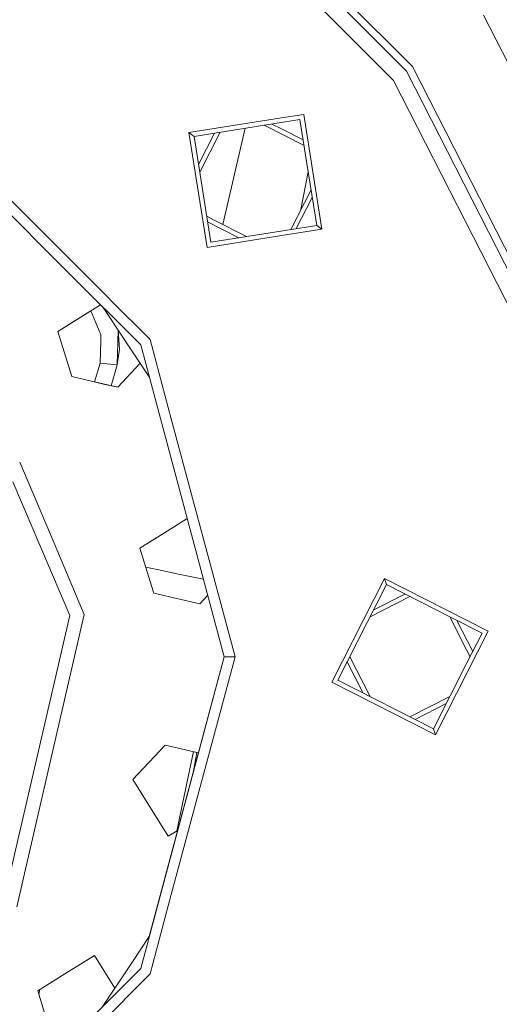
# Model space of a CAD drawing. Units: millimetres. Extents: x 423 to 10956, y -449 to 4475.
# Drawn here: x 10196 to 10281, y 674 to 848 of the extents above; entities that cross this region are included whole.
import ezdxf

# ---------------------------------------------------------------- set-up
doc = ezdxf.new("R2010")
doc.units = ezdxf.units.MM
doc.layers.add('1', color=7, linetype='Continuous', true_color=0xffffff)
doc.styles.add('blockfont', font='simplex.shx')
doc.dimstyles.get("Standard").update_dxf_attribs({"dimtxt": 0.18, "dimasz": 0.18, "dimexe": 0.18, "dimexo": 0.0625, "dimgap": 0.09, "dimtad": 0, "dimtih": 1, "dimtoh": 1, "dimdec": 4, "dimzin": 0, "dimdsep": 46, "dimtxsty": 'Standard', "dimcen": 0.09, "dimadec": 0, "dimazin": 0, "dimtfac": 1, "dimtdec": 4, "dimtofl": 0, "dimtmove": 0, "dimatfit": 3, "dimfxl": 1, "dimtolj": 1, "dimtzin": 0, "dimarcsym": 0})

# ---------------------------------------------------------------- blocks, each defined once
blk = doc.blocks.new('_U1')
at = {"layer": '1', "color": 18, "lineweight": 13}
for p, q in [((9295.416315, 1301.625043), (10909.890494, 1301.625043)), ((10906.715494, 1301.625043), (10906.715494, 798.555216)), ((10956.455077, 798.555216), (10856.97591, 798.555216)), ((10856.97591, 798.555216), (10856.97591, 698.555216)), ((10956.455077, 698.555216), (10956.455077, 798.555216)), ((10856.97591, 698.555216), (10956.455077, 698.555216)), ((10906.715494, 195.485389), (10906.715494, 698.555216)), ((10698.302994, 195.485389), (10909.890494, 195.485389))]:
    blk.add_line(p, q, dxfattribs=at)
at = {"layer": '1', "color": 18, "lineweight": 70}
for points in [[(10906.715494, 1301.625043), (10920.112953, 1251.625092), (10893.318034, 1251.624994)], [(10906.715494, 195.485389), (10893.318034, 245.48534), (10920.112953, 245.485438)]]:
    blk.add_solid(points, dxfattribs=at)
at = {"layer": '1', "color": 18, "linetype": 'Continuous', "lineweight": 13, "insert": (10884.62591, 709.659383), "char_height": 50, "attachment_point": 7, "line_spacing_factor": 0.903614, "style": 'blockfont'}
blk.add_mtext('\\W1.2160;3', dxfattribs=at)
blk = doc.blocks.new('_U8')
at = {"layer": '1', "color": 18, "lineweight": 13}
for p, q in [((10693.380214, 1011.112467), (10693.380214, -412.329778)), ((675.973266, 848.859052), (675.973266, -412.329778)), ((675.973266, -409.154778), (5603.87049, -409.154778)), ((10693.380214, -409.154778), (5765.48299, -409.154778))]:
    blk.add_line(p, q, dxfattribs=at)
at = {"layer": '1', "color": 18, "lineweight": 70}
for points in [[(675.973266, -409.154778), (725.973217, -395.757319), (725.973316, -422.552238)], [(10693.380214, -409.154778), (10643.380263, -422.552238), (10643.380165, -395.757319)]]:
    blk.add_solid(points, dxfattribs=at)
at = {"layer": '1', "color": 18, "linetype": 'Continuous', "lineweight": 13, "insert": (5608.10799, -448.050612), "char_height": 50, "attachment_point": 7, "line_spacing_factor": 0.903614, "style": 'blockfont'}
blk.add_mtext('\\W1.1836;OAL', dxfattribs=at)

msp = doc.modelspace()

# ---------------------------------------------------------------- linework, layer by layer
at = {"layer": '1', "color": 18, "linetype": 'Continuous', "lineweight": 13}
for p, q in [((10229.642658, 874.956394), (10265.278675, 839.320479)), ((10229.293006, 873.441816), (10264.198638, 838.535963)), ((10246.954299, 851.861714), (10261.928893, 836.886941)), ((10305.174209, 794.714926), (10277.808525, 848.423897)), ((10264.198638, 838.535963), (10289.175369, 789.516507)), ((10265.278675, 839.320479), (10290.444709, 789.928971)), ((10286.506988, 788.649557), (10261.928893, 836.886941)), ((10177.939273, 832.174001), (10201.808311, 808.305083)), ((10242.118694, 830.277501), (10246.059276, 830.901621)), ((10246.059276, 830.901621), (10249.270774, 810.625492)), ((10203.510956, 804.000239), (10176.987029, 830.524205)), ((10242.118694, 830.277501), (10225.783206, 827.690182)), ((10226.707794, 827.018379), (10239.466525, 829.039095)), ((10239.082425, 828.978262), (10246.113059, 825.395924)), ((10245.387412, 829.976915), (10239.466525, 829.039095)), ((10240.440461, 829.193359), (10242.118694, 828.338264)), ((10245.387412, 829.976915), (10246.325351, 824.05573)), ((10225.783206, 827.690182), (10226.707794, 827.018379)), ((10228.994705, 807.414113), (10225.783206, 827.690182)), ((10227.491391, 822.071311), (10230.30206, 827.587635)), ((10227.706572, 820.712813), (10231.288952, 827.743938)), ((10235.702713, 828.442986), (10231.784249, 811.471005)), ((10245.956752, 826.382687), (10242.118694, 828.338264)), ((10229.666568, 808.338819), (10226.707794, 827.018379)), ((10248.346187, 811.297355), (10246.325351, 824.05573)), ((10246.84408, 820.780777), (10245.565337, 814.105021)), ((10243.765089, 810.571787), (10247.347466, 817.602695)), ((10244.751772, 810.728061), (10247.562588, 816.24454)), ((10228.940967, 812.91974), (10230.150081, 812.303661)), ((10229.097268, 811.932971), (10234.613502, 809.12233)), ((10230.150081, 812.303661), (10235.971598, 809.337429)), ((10248.346187, 811.297355), (10229.666568, 808.338819)), ((10249.270774, 810.625492), (10242.118694, 809.492765)), ((10249.270774, 810.625492), (10248.346187, 811.297355)), ((10201.808311, 808.305083), (10203.99905, 806.114367)), ((10228.994705, 807.414113), (10242.118694, 809.492765)), ((10203.999053, 806.114364), (10203.999135, 806.114282)), ((10203.999137, 806.11428), (10211.821563, 798.291935)), ((10203.511034, 804.000161), (10203.51096, 804.000235)), ((10210.220022, 797.291163), (10203.511035, 804.00016)), ((10211.821565, 798.291933), (10211.920309, 798.193191)), ((10211.92031, 798.19319), (10211.920314, 798.193185)), ((10211.920411, 798.193089), (10218.934871, 791.178702)), ((10202.672817, 792.57506), (10210.220022, 797.291163)), ((10210.220028, 797.291157), (10204.901077, 793.967424)), ((10208.504491, 796.21916), (10210.257865, 792.00363)), ((10211.432214, 796.078969), (10210.220028, 797.291157)), ((10210.471445, 797.03974), (10211.350352, 795.724374)), ((10210.471445, 797.03974), (10211.350352, 795.724374)), ((10211.432219, 796.078964), (10211.432216, 796.078967)), ((10217.285015, 790.22616), (10211.432305, 796.078878)), ((10211.350353, 795.724372), (10211.350356, 795.724367)), ((10211.350353, 795.724372), (10211.350356, 795.724367)), ((10211.350433, 795.724252), (10215.721942, 789.181886)), ((10211.350433, 795.724252), (10215.721942, 789.181886)), ((10204.901077, 793.967424), (10202.672817, 792.57506)), ((10202.672817, 792.57506), (10205.109455, 784.605203)), ((10213.280524, 792.835694), (10213.125087, 786.669968)), ((10213.288565, 792.82366), (10213.521339, 789.471207)), ((10210.229353, 790.868338), (10210.132457, 787.010132)), ((10210.229363, 790.868712), (10210.229362, 790.868682)), ((10210.257865, 792.00363), (10210.22937, 790.86901)), ((10218.934871, 791.178702), (10222.68901, 777.167976)), ((10213.125087, 786.669968), (10213.521339, 789.471207)), ((10218.798557, 784.577506), (10215.721942, 789.181886)), ((10217.285015, 790.22616), (10232.035018, 735.178054)), ((10209.150256, 783.67227), (10210.132457, 787.010132)), ((10210.132457, 787.010132), (10213.125087, 786.669968)), ((10213.125087, 786.669968), (10212.04634, 783.003628)), ((10213.125087, 786.669968), (10212.10067, 782.991084)), ((10217.192864, 786.980544), (10213.229515, 782.730459)), ((10208.597367, 783.79992), (10205.109455, 784.605203)), ((10208.597373, 783.799945), (10205.109455, 784.605203)), ((10208.597445, 783.799902), (10208.597441, 783.799903)), ((10208.597451, 783.799927), (10208.597447, 783.799928)), ((10213.229515, 782.730459), (10208.59747, 783.799897)), ((10210.979797, 783.249913), (10208.597475, 783.799921)), ((10210.979797, 783.249913), (10213.229515, 782.730459)), ((10222.68901, 777.167976), (10233.939983, 735.178054)), ((10202.000171, 755.223886), (10195.929442, 769.525544)), ((10194.741875, 766.016712), (10204.756595, 742.423653)), ((10221.938945, 757.334172), (10225.501828, 759.560404)), ((10221.938945, 757.334172), (10217.156269, 754.345655)), ((10207.337715, 742.649495), (10202.000177, 755.223871)), ((10217.156269, 754.345655), (10219.488479, 746.718645)), ((10221.331455, 750.32419), (10218.1881, 750.971264)), ((10221.331455, 750.32419), (10223.654128, 749.833941)), ((10228.375023, 748.837429), (10223.654128, 749.833941)), ((10224.817501, 749.58837), (10224.817501, 749.58837)), ((10251.008369, 730.692327), (10260.328151, 748.983681)), ((10252.095081, 731.045544), (10260.681011, 747.896612)), ((10260.328151, 748.983681), (10278.619625, 739.66378)), ((10260.328151, 748.983681), (10260.681011, 747.896612)), ((10260.681011, 747.896612), (10272.190906, 742.03223)), ((10219.488479, 746.718645), (10219.592906, 746.375799)), ((10219.592906, 746.375799), (10227.713443, 744.501054)), ((10229.129938, 746.020028), (10227.713443, 744.501054)), ((10257.782844, 742.208562), (10264.813786, 745.79093)), ((10258.40706, 743.433671), (10263.923547, 746.244514)), ((10193.198539, 692.360757), (10204.756595, 742.423653)), ((10207.337715, 742.649495), (10195.419647, 691.026388)), ((10271.84452, 742.208716), (10274.810649, 736.387134)), ((10277.532436, 739.310563), (10272.190906, 742.03223)), ((10273.069563, 741.584528), (10275.88034, 736.068274)), ((10278.619625, 739.66378), (10269.299365, 721.372426)), ((10277.532436, 739.310563), (10274.810649, 733.968973)), ((10232.035018, 735.178054), (10217.285015, 680.129884)), ((10232.035018, 735.178054), (10218.798581, 685.778634)), ((10222.68901, 693.188129), (10233.939983, 735.178054)), ((10233.939983, 735.178054), (10232.035018, 735.178054)), ((10254.20067, 735.178054), (10257.782844, 728.147545)), ((10275.426732, 735.178054), (10274.810649, 736.387134)), ((10253.7473, 734.288251), (10256.558168, 728.771536)), ((10268.946506, 722.459495), (10274.810649, 733.968973)), ((10251.008369, 730.692327), (10269.299365, 721.372426)), ((10268.946506, 722.459495), (10252.095081, 731.045544)), ((10264.813786, 724.565177), (10271.844521, 728.147391)), ((10265.704062, 724.111568), (10271.220279, 726.922201)), ((10269.299365, 721.372426), (10268.946506, 722.459495)), ((10221.591808, 719.578624), (10215.907909, 713.483511)), ((10227.490315, 718.216866), (10221.591808, 719.578624)), ((10226.605314, 718.421182), (10223.666945, 704.434063)), ((10227.210304, 718.281511), (10226.464798, 714.389554)), ((10215.907909, 713.483511), (10222.153522, 703.488408)), ((10223.823455, 704.531857), (10222.153522, 703.488408)), ((10222.68901, 693.188129), (10218.934871, 679.177402)), ((10215.721942, 681.174217), (10218.798581, 685.778634)), ((10218.798581, 685.778634), (10215.721942, 681.174217)), ((10203.899719, 679.198144), (10209.112502, 682.4553)), ((10209.112502, 682.4553), (10212.720168, 676.681774)), ((10217.285015, 680.129884), (10184.052015, 646.896835)), ((10215.721942, 681.174217), (10210.471364, 673.316224)), ((10203.899719, 679.198144), (10199.117519, 676.209627)), ((10218.934871, 679.177402), (10201.808311, 662.050961)), ((10199.117519, 676.209627), (10201.449253, 668.582617)), ((10199.481859, 676.437312), (10199.305118, 675.595997)), ((10199.48844, 676.441425), (10199.308505, 675.584918))]:
    msp.add_line(p, q, dxfattribs=at)

# ---------------------------------------------------------------- dimensions: what is measured, and where the dimension line sits
dim = msp.add_linear_dim(base=(10906.715494, 195.485389), p1=(9208.870708, 1301.625043), p2=(10696.715494, 195.485389), angle=90, text='\\C18;3', dimstyle='Standard', override={"dimtxt": 50, "dimasz": 50, "dimexe": 3.175, "dimexo": 1.5875, "dimgap": -25, "dimtih": 1, "dimtoh": 1, "dimdec": 1, "dimlfac": 0.03937, "dimdsep": 46, "dimlunit": 2, "dimpost": '', "dimtxsty": 'blockfont', "dimsah": 1, "dimse1": 0, "dimse2": 0, "dimsd1": 0, "dimsd2": 0, "dimclrd": 18, "dimclre": 18, "dimclrt": 18, "dimtm": -0.1, "dimtfac": 1, "dimtdec": 2, "dimtofl": 1, "dimtmove": 0, "dimlwd": 13, "dimlwe": 13}, dxfattribs=at)
dim.commit()
dim.dimension.update_dxf_attribs({"geometry": '_U1', "text_midpoint": (10906.715494, 748.555216), "dimtype": 160})
dim = msp.add_linear_dim(base=(675.973266, -409.154778), p1=(10693.380214, 1279.399967), p2=(675.973266, 850.446552), text='\\C18;OAL', dimstyle='Standard', override={"dimtxt": 50, "dimasz": 50, "dimexe": 3.175, "dimexo": 1.5875, "dimgap": 1.5875, "dimtih": 1, "dimtoh": 1, "dimdec": 1, "dimlfac": 0.03937, "dimdsep": 46, "dimlunit": 2, "dimpost": '', "dimtxsty": 'blockfont', "dimsah": 1, "dimse1": 0, "dimse2": 0, "dimsd1": 0, "dimsd2": 0, "dimclrd": 18, "dimclre": 18, "dimclrt": 18, "dimtol": 0, "dimtm": -0.1, "dimtfac": 1, "dimtdec": 2, "dimtofl": 1, "dimtmove": 0, "dimlwd": 13, "dimlwe": 13}, dxfattribs=at)
dim.commit()
dim.dimension.update_dxf_attribs({"geometry": '_U8', "text_midpoint": (5684.67674, -409.154778), "dimtype": 160})

doc.saveas('drawing.dxf')
